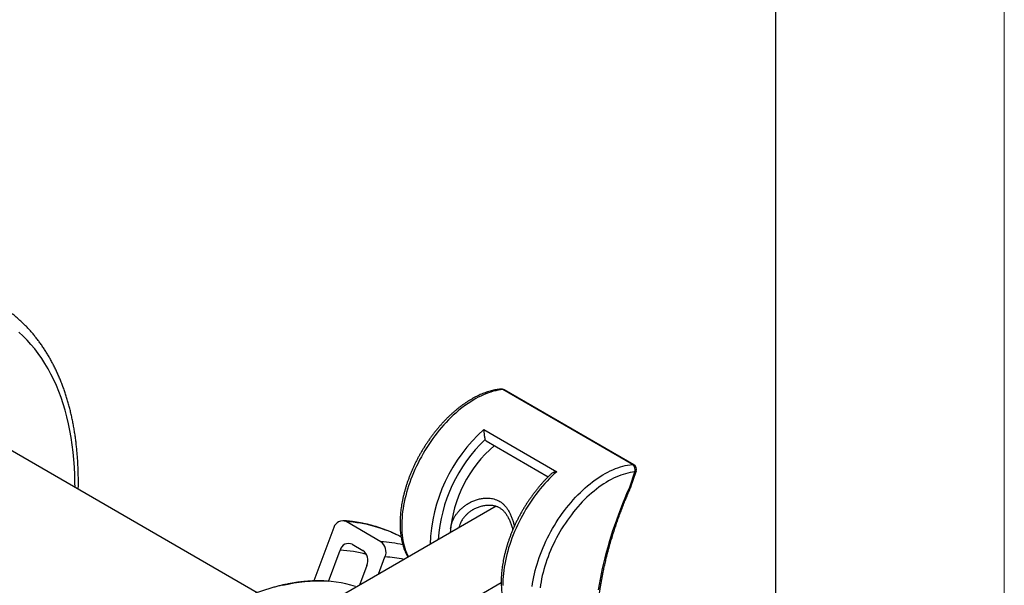
# Model space of a CAD drawing. Units: millimetres. Extents: x 0 to 420, y 0 to 297.
# Drawn here: x 334 to 420, y 144 to 194 of the extents above; entities that cross this region are included whole.
import ezdxf

# ---------------------------------------------------------------- set-up
doc = ezdxf.new("R2010")
doc.units = ezdxf.units.MM

# ---------------------------------------------------------------- blocks, each defined once
blk = doc.blocks.new('FRAME-2015-A3')
at = {"color": 7, "linetype": 'Continuous', "lineweight": 25}
blk.add_line((399.999, 292.003), (399.999, 67.003), dxfattribs=at)

msp = doc.modelspace()

# ---------------------------------------------------------------- linework, layer by layer
at = {"color": 7, "linetype": 'Continuous', "lineweight": 18}
msp.add_line((419.999, 0.003), (419.999, 297.003), dxfattribs=at)
at = {"color": 7, "linetype": 'Continuous', "lineweight": 25}
for p, q in [((387.513, 154.865), (376.199, 161.397)), ((387.625, 154.843), (376.311, 161.374)), ((354.742, 143.673), (329.163, 158.439)), ((374.536, 157.902), (380.9, 154.228)), ((374.732, 156.924), (380.161, 153.79)), ((387.276, 152.883), (387.729, 154.206)), ((387.388, 152.905), (387.848, 154.248)), ((375.617, 151.223), (347.499, 134.991)), ((365.539, 148.117), (362.498, 149.872)), ((361.446, 149.369), (359.677, 144.695)), ((360.954, 144.653), (361.989, 147.388)), ((363.041, 147.892), (363.961, 147.361)), ((365.328, 145.283), (365.901, 146.797)), ((364.323, 146.041), (363.674, 144.328)), ((354.015, 131.824), (376.053, 144.547))]:
    msp.add_line(p, q, dxfattribs=at)
at = {"color": 8, "linetype": 'Continuous', "lineweight": 25, "flags": 128}
for points in [[(338.825, 152.862), (338.823, 153.275), (338.807, 153.955), (338.776, 154.626), (338.729, 155.286), (338.666, 155.935), (338.588, 156.574), (338.494, 157.201), (338.385, 157.816), (338.261, 158.419), (338.121, 159.008), (337.966, 159.585), (337.797, 160.148), (337.612, 160.697), (337.412, 161.232), (337.198, 161.752), (336.969, 162.257), (336.726, 162.746), (336.469, 163.22), (336.197, 163.677), (335.912, 164.118), (335.613, 164.543), (335.301, 164.95), (334.976, 165.341), (334.637, 165.713), (334.286, 166.068), (333.922, 166.405)], [(376.199, 161.397), (375.993, 161.373), (375.785, 161.34), (375.574, 161.297), (375.361, 161.244), (375.146, 161.181), (374.93, 161.109), (374.711, 161.027), (374.492, 160.936), (374.272, 160.835), (374.051, 160.725), (373.829, 160.606), (373.608, 160.478), (373.386, 160.341), (373.165, 160.195), (372.945, 160.041), (372.726, 159.879), (372.508, 159.708), (372.291, 159.53), (372.076, 159.344), (371.863, 159.151), (371.653, 158.95), (371.445, 158.742), (371.239, 158.528), (371.037, 158.307), (370.838, 158.08), (370.642, 157.847), (370.45, 157.609), (370.262, 157.365), (370.078, 157.116), (369.899, 156.862), (369.725, 156.604), (369.555, 156.342), (369.39, 156.076), (369.23, 155.806), (369.076, 155.534), (368.928, 155.258), (368.785, 154.98), (368.649, 154.7), (368.518, 154.418), (368.394, 154.134), (368.276, 153.85), (368.165, 153.564), (368.061, 153.278), (367.963, 152.992), (367.872, 152.707), (367.789, 152.422), (367.713, 152.137), (367.644, 151.855), (367.582, 151.573), (367.528, 151.294), (367.481, 151.017), (367.442, 150.743), (367.411, 150.471), (367.387, 150.203), (367.37, 149.939), (367.362, 149.678), (367.361, 149.422), (367.368, 149.17), (367.383, 148.924), (367.405, 148.682), (367.435, 148.446), (367.473, 148.216), (367.518, 147.991), (367.57, 147.773), (367.631, 147.562), (367.698, 147.357), (367.773, 147.16), (367.855, 146.969), (367.941, 146.792)], [(378.756, 144.211), (378.795, 144.486), (378.842, 144.763), (378.896, 145.042), (378.957, 145.323), (379.026, 145.606), (379.103, 145.89), (379.186, 146.175), (379.277, 146.461), (379.374, 146.747), (379.479, 147.033), (379.59, 147.318), (379.708, 147.603), (379.832, 147.887), (379.962, 148.169), (380.099, 148.449), (380.242, 148.727), (380.39, 149.002), (380.544, 149.275), (380.704, 149.545), (380.868, 149.811), (381.038, 150.073), (381.213, 150.331), (381.392, 150.585), (381.576, 150.834), (381.764, 151.077), (381.956, 151.316), (382.151, 151.549), (382.35, 151.776), (382.553, 151.997), (382.758, 152.211), (382.966, 152.419), (383.177, 152.619), (383.39, 152.813), (383.605, 152.999), (383.821, 153.177), (384.04, 153.348), (384.259, 153.51), (384.479, 153.664), (384.7, 153.81), (384.922, 153.946), (385.143, 154.075), (385.364, 154.194), (385.585, 154.304), (385.806, 154.405), (386.025, 154.496), (386.243, 154.578), (386.46, 154.65), (386.675, 154.713), (386.888, 154.766), (387.099, 154.809), (387.307, 154.842), (387.513, 154.865)], [(387.848, 154.248), (387.848, 154.246), (387.834, 154.229), (387.809, 154.216), (387.774, 154.209), (387.729, 154.206)], [(363.322, 144.22), (362.91, 144.337), (362.491, 144.437), (362.063, 144.52), (361.629, 144.586), (361.188, 144.634), (360.739, 144.665), (360.285, 144.679), (359.824, 144.675), (359.358, 144.655), (358.886, 144.616), (358.408, 144.561), (357.926, 144.488), (357.44, 144.398), (356.949, 144.29)]]:
    msp.add_lwpolyline(points, dxfattribs=at)
at = {"color": 7, "linetype": 'Continuous', "lineweight": 25, "flags": 128}
for points in [[(380.9, 154.228), (380.688, 154.034), (380.477, 153.833), (380.269, 153.625), (380.064, 153.41), (379.861, 153.189), (379.662, 152.961), (379.467, 152.728), (379.275, 152.489), (379.088, 152.244), (378.904, 151.995), (378.725, 151.741), (378.551, 151.482), (378.381, 151.22), (378.217, 150.953), (378.057, 150.683), (377.904, 150.41), (377.756, 150.134), (377.613, 149.856), (377.477, 149.575), (377.347, 149.293), (377.223, 149.009), (377.106, 148.725), (376.995, 148.439), (376.891, 148.153), (376.794, 147.867), (376.704, 147.581), (376.621, 147.296), (376.546, 147.012), (376.477, 146.729), (376.416, 146.448), (376.363, 146.168), (376.316, 145.891), (376.278, 145.617), (376.247, 145.346), (376.224, 145.078), (376.208, 144.814), (376.2, 144.554), (376.2, 144.298)], [(387.729, 154.206), (387.53, 154.183), (387.328, 154.151), (387.124, 154.108), (386.918, 154.056), (386.71, 153.995), (386.5, 153.924), (386.289, 153.843), (386.077, 153.753), (385.863, 153.654), (385.649, 153.545), (385.435, 153.428), (385.221, 153.301), (385.007, 153.166), (384.794, 153.023), (384.581, 152.871), (384.369, 152.711), (384.159, 152.543), (383.95, 152.368), (383.743, 152.184), (383.538, 151.994), (383.335, 151.797), (383.135, 151.592), (382.938, 151.382), (382.744, 151.165), (382.554, 150.942), (382.367, 150.713), (382.183, 150.479), (382.004, 150.24), (381.83, 149.996), (381.659, 149.747), (381.494, 149.495), (381.333, 149.238), (381.178, 148.978), (381.028, 148.715), (380.883, 148.449), (380.744, 148.181), (380.612, 147.91), (380.485, 147.637), (380.364, 147.363), (380.25, 147.088), (380.142, 146.812), (380.041, 146.535), (379.947, 146.259), (379.86, 145.982), (379.78, 145.707), (379.707, 145.432), (379.641, 145.159), (379.582, 144.887), (379.531, 144.617), (379.487, 144.35), (379.451, 144.085)], [(384.565, 143.93), (384.641, 144.39), (384.725, 144.852), (384.816, 145.317), (384.915, 145.784), (385.022, 146.252), (385.136, 146.722), (385.258, 147.194), (385.387, 147.667), (385.523, 148.141), (385.667, 148.615), (385.817, 149.09), (385.975, 149.565), (386.141, 150.041), (386.313, 150.516), (386.492, 150.991), (386.678, 151.466), (386.87, 151.939), (387.07, 152.412), (387.276, 152.883)]]:
    msp.add_lwpolyline(points, dxfattribs=at)
at = {"color": 7, "linetype": 'Continuous', "lineweight": 25}
for centre, radius, start, end in [((376.061, 160.941), 0.5, 60.00269, 95.1407), ((374.839, 157.096), 0.202, 194.943, 238.08533), ((382.622, 148.1), 11.045, 130.44175, 175.80738), ((387.176, 154.39), 0.582, 341.54761, 54.73034), ((387.375, 154.41), 0.5, 341.08728, 60.00269), ((362.18, 149.187), 0.756, 65.09209, 166.06894), ((362.717, 147.22), 0.747, 64.2214, 166.93963), ((364.906, 147.234), 1.087, 336.30813, 54.35917), ((363.311, 146.474), 1.1, 336.87398, 53.79332)]:
    msp.add_arc(centre, radius, start, end, dxfattribs=at)
at = {"color": 8, "linetype": 'Continuous', "lineweight": 25}
for centre, radius, start, end in [((376.042, 161.135), 0.305, 59.03181, 94.71384), ((376.22, 161.211), 0.187, 60.80087, 96.60259), ((383.824, 147.436), 13.993, 131.58388, 178.15335), ((383.899, 147.373), 13.386, 133.74202, 176.05192), ((387.534, 154.68), 0.187, 60.80087, 96.60259), ((361.785, 137.989), 11.905, 62.34887, 86.56358), ((364.685, 135.341), 12.805, 77.47278, 86.17427), ((361.219, 135.735), 11.679, 74.78354, 86.21748), ((365.067, 134.353), 12.471, 78.45877, 86.16445)]:
    msp.add_arc(centre, radius, start, end, dxfattribs=at)
at = {"color": 7, "linetype": 'Continuous', "lineweight": 25}
for points, knots in [([(339.112, 152.696), (339.114, 152.85), (339.119, 153.161), (339.118, 153.626), (339.11, 154.091), (339.095, 154.553), (339.073, 155.01), (339.044, 155.464), (339.008, 155.913), (338.965, 156.357), (338.914, 156.797), (338.857, 157.232), (338.793, 157.662), (338.722, 158.087), (338.643, 158.507), (338.558, 158.922), (338.466, 159.331), (338.367, 159.734), (338.26, 160.132), (338.147, 160.524), (338.028, 160.911), (337.901, 161.291), (337.767, 161.664), (337.627, 162.032), (337.48, 162.393), (337.327, 162.747), (337.166, 163.095), (337, 163.436), (336.827, 163.77), (336.647, 164.097), (336.461, 164.417), (336.269, 164.729), (336.07, 165.035), (335.866, 165.332), (335.655, 165.623), (335.439, 165.905), (335.216, 166.18), (334.988, 166.448), (334.754, 166.707), (334.515, 166.959), (334.269, 167.202), (334.019, 167.438), (333.763, 167.665), (333.501, 167.884), (333.235, 168.095), (332.963, 168.298), (332.686, 168.493), (332.404, 168.679), (332.198, 168.809), (332.085, 168.875), (332.069, 168.884)], [0, 0, 0, 0, 0.020839, 0.042288, 0.063739, 0.085191, 0.106644, 0.128096, 0.149549, 0.171001, 0.192451, 0.213898, 0.235343, 0.256784, 0.27822, 0.299651, 0.321074, 0.34249, 0.363896, 0.385292, 0.406677, 0.428048, 0.449405, 0.470747, 0.49207, 0.513375, 0.53466, 0.555923, 0.577164, 0.59838, 0.61957, 0.640735, 0.661872, 0.682982, 0.704063, 0.725115, 0.746139, 0.767135, 0.788103, 0.809045, 0.82996, 0.850851, 0.87172, 0.892568, 0.913397, 0.934211, 0.955011, 0.9758, 0.996581, 1, 1, 1, 1]), ([(376.017, 161.439), (375.98, 161.436), (375.875, 161.425), (375.702, 161.401), (375.496, 161.365), (375.287, 161.319), (375.078, 161.264), (374.866, 161.2), (374.654, 161.127), (374.44, 161.046), (374.226, 160.955), (374.012, 160.857), (373.798, 160.75), (373.583, 160.634), (373.369, 160.511), (373.156, 160.379), (372.943, 160.24), (372.731, 160.093), (372.521, 159.939), (372.312, 159.778), (372.105, 159.609), (371.9, 159.434), (371.696, 159.252), (371.495, 159.064), (371.297, 158.869), (371.101, 158.669), (370.908, 158.463), (370.718, 158.251), (370.531, 158.033), (370.348, 157.811), (370.168, 157.584), (369.993, 157.352), (369.821, 157.116), (369.653, 156.876), (369.49, 156.632), (369.331, 156.384), (369.176, 156.133), (369.027, 155.878), (368.882, 155.621), (368.743, 155.362), (368.609, 155.1), (368.48, 154.836), (368.357, 154.57), (368.24, 154.303), (368.128, 154.035), (368.022, 153.765), (367.922, 153.495), (367.829, 153.225), (367.741, 152.955), (367.66, 152.685), (367.586, 152.415), (367.518, 152.146), (367.457, 151.878), (367.402, 151.611), (367.354, 151.346), (367.313, 151.083), (367.279, 150.821), (367.252, 150.562), (367.232, 150.306), (367.219, 150.053), (367.213, 149.803), (367.215, 149.556), (367.223, 149.313), (367.239, 149.074), (367.262, 148.839), (367.293, 148.609), (367.33, 148.383), (367.375, 148.163), (367.427, 147.948), (367.486, 147.739), (367.553, 147.536), (367.626, 147.338), (367.706, 147.148), (367.794, 146.964), (367.859, 146.838), (367.896, 146.775), (367.9, 146.768)], [0, 0, 0, 0, 0.007402, 0.020998, 0.034624, 0.048292, 0.061996, 0.075731, 0.089491, 0.10327, 0.117066, 0.130872, 0.144686, 0.158505, 0.172324, 0.186143, 0.199959, 0.213771, 0.227579, 0.241381, 0.255177, 0.268967, 0.28275, 0.296528, 0.3103, 0.324065, 0.337826, 0.351581, 0.365331, 0.379078, 0.39282, 0.406559, 0.420294, 0.434028, 0.447759, 0.461489, 0.475218, 0.488946, 0.502674, 0.516403, 0.530132, 0.543863, 0.557595, 0.57133, 0.585068, 0.598809, 0.612554, 0.626303, 0.640057, 0.653816, 0.667581, 0.681351, 0.695129, 0.708912, 0.722703, 0.736501, 0.750306, 0.764118, 0.777937, 0.791762, 0.805593, 0.819429, 0.833268, 0.847109, 0.860949, 0.874786, 0.888615, 0.902433, 0.916235, 0.930017, 0.943773, 0.957498, 0.971185, 0.984829, 0.998424, 1, 1, 1, 1]), ([(374.536, 157.902), (374.536, 157.902), (374.537, 157.871), (374.538, 157.807), (374.543, 157.701), (374.552, 157.586), (374.563, 157.473), (374.577, 157.368), (374.59, 157.284), (374.604, 157.21), (374.616, 157.149), (374.63, 157.092), (374.639, 157.06), (374.644, 157.044)], [0, 0, 0, 0, 0.00337, 0.131021, 0.260873, 0.392219, 0.526944, 0.623304, 0.722121, 0.790595, 0.860629, 0.929157, 1, 1, 1, 1]), ([(380.388, 154.011), (380.33, 153.956), (380.206, 153.837), (380.017, 153.647), (379.823, 153.443), (379.632, 153.233), (379.444, 153.018), (379.259, 152.798), (379.078, 152.572), (378.901, 152.342), (378.727, 152.108), (378.558, 151.869), (378.393, 151.627), (378.232, 151.38), (378.076, 151.13), (377.925, 150.877), (377.778, 150.621), (377.637, 150.363), (377.501, 150.102), (377.37, 149.839), (377.244, 149.574), (377.124, 149.307), (377.01, 149.039), (376.902, 148.77), (376.8, 148.5), (376.704, 148.23), (376.614, 147.96), (376.531, 147.69), (376.454, 147.42), (376.383, 147.15), (376.319, 146.882), (376.262, 146.615), (376.211, 146.349), (376.167, 146.085), (376.131, 145.823), (376.101, 145.563), (376.078, 145.305), (376.062, 145.051), (376.054, 144.799), (376.052, 144.551), (376.058, 144.307), (376.071, 144.066), (376.091, 143.829), (376.118, 143.597), (376.153, 143.37), (376.195, 143.148), (376.244, 142.931), (376.301, 142.719), (376.364, 142.513), (376.435, 142.314), (376.512, 142.121), (376.568, 141.999), (376.596, 141.939)], [0, 0, 0, 0, 0.01748, 0.037542, 0.057596, 0.077642, 0.097682, 0.117714, 0.137741, 0.157763, 0.17778, 0.197792, 0.217802, 0.23781, 0.257815, 0.27782, 0.297824, 0.317828, 0.337834, 0.357841, 0.37785, 0.397862, 0.417879, 0.4379, 0.457926, 0.477958, 0.497996, 0.518042, 0.538096, 0.558159, 0.578231, 0.598312, 0.618403, 0.638505, 0.658617, 0.678739, 0.698871, 0.719013, 0.739164, 0.759323, 0.779487, 0.799655, 0.819823, 0.839987, 0.860143, 0.880285, 0.900407, 0.920503, 0.940564, 0.960582, 0.980549, 1, 1, 1, 1]), ([(380.9, 154.228), (380.899, 154.228), (380.858, 154.222), (380.776, 154.205), (380.66, 154.17), (380.549, 154.124), (380.46, 154.07), (380.406, 154.031), (380.389, 154.012), (380.388, 154.011)], [0, 0, 0, 0, 0.005373, 0.208923, 0.415983, 0.625424, 0.840253, 0.993906, 1, 1, 1, 1]), ([(385.956, 132.775), (385.95, 132.786), (385.897, 132.884), (385.8, 133.075), (385.668, 133.352), (385.543, 133.635), (385.424, 133.925), (385.311, 134.221), (385.204, 134.523), (385.104, 134.832), (385.009, 135.147), (384.922, 135.468), (384.84, 135.795), (384.766, 136.127), (384.697, 136.465), (384.635, 136.809), (384.58, 137.158), (384.532, 137.512), (384.49, 137.872), (384.454, 138.236), (384.425, 138.605), (384.403, 138.979), (384.388, 139.358), (384.379, 139.74), (384.377, 140.127), (384.382, 140.519), (384.393, 140.914), (384.411, 141.312), (384.436, 141.715), (384.468, 142.12), (384.506, 142.529), (384.551, 142.941), (384.603, 143.356), (384.661, 143.774), (384.727, 144.194), (384.798, 144.617), (384.877, 145.042), (384.961, 145.469), (385.053, 145.898), (385.151, 146.329), (385.255, 146.761), (385.366, 147.194), (385.484, 147.629), (385.607, 148.065), (385.737, 148.501), (385.873, 148.938), (386.016, 149.376), (386.165, 149.813), (386.319, 150.251), (386.48, 150.689), (386.647, 151.127), (386.819, 151.564), (386.998, 152), (387.182, 152.436), (387.313, 152.737), (387.383, 152.892), (387.388, 152.904)], [0, 0, 0, 0, 0.002302, 0.021575, 0.040832, 0.060072, 0.079295, 0.098504, 0.117698, 0.136881, 0.156054, 0.175217, 0.194372, 0.21352, 0.232663, 0.2518, 0.270934, 0.290065, 0.309193, 0.32832, 0.347446, 0.366571, 0.385695, 0.404821, 0.423946, 0.443073, 0.4622, 0.481329, 0.500459, 0.519591, 0.538725, 0.557861, 0.576999, 0.596139, 0.615281, 0.634425, 0.653571, 0.67272, 0.69187, 0.711023, 0.730177, 0.749334, 0.768492, 0.787652, 0.806814, 0.825978, 0.845143, 0.86431, 0.883479, 0.902648, 0.921819, 0.940992, 0.960165, 0.97934, 0.998515, 1, 1, 1, 1]), ([(387.387, 152.906), (387.386, 152.903), (387.384, 152.895), (387.367, 152.886), (387.335, 152.88), (387.3, 152.881), (387.277, 152.883), (387.276, 152.883)], [0, 0, 0, 0, 0.125146, 0.384277, 0.650887, 0.974168, 1, 1, 1, 1]), ([(373.632, 150.942), (373.672, 150.965), (373.761, 151.015), (373.905, 151.083), (374.06, 151.148), (374.219, 151.202), (374.379, 151.247), (374.539, 151.282), (374.696, 151.307), (374.85, 151.321), (375.001, 151.325), (375.146, 151.319), (375.286, 151.305), (375.418, 151.281), (375.544, 151.249), (375.661, 151.209), (375.771, 151.162), (375.878, 151.106), (375.983, 151.04), (376.085, 150.965), (376.183, 150.881), (376.278, 150.789), (376.367, 150.688), (376.448, 150.584), (376.523, 150.475), (376.595, 150.358), (376.667, 150.228), (376.737, 150.087), (376.803, 149.937), (376.866, 149.778), (376.926, 149.612), (376.982, 149.438), (377.027, 149.285), (377.052, 149.189), (377.061, 149.155)], [0, 0, 0, 0, 0.030275, 0.06655, 0.102922, 0.139156, 0.17506, 0.210456, 0.244996, 0.279003, 0.312254, 0.344652, 0.376168, 0.40683, 0.436709, 0.465866, 0.49345, 0.522022, 0.550992, 0.580266, 0.609759, 0.639396, 0.669101, 0.698795, 0.725356, 0.753351, 0.784048, 0.815292, 0.847157, 0.879672, 0.912837, 0.946618, 0.980947, 1, 1, 1, 1]), ([(367.306, 148.535), (367.284, 148.548), (367.162, 148.614), (366.938, 148.726), (366.632, 148.871), (366.322, 149.006), (366.008, 149.134), (365.689, 149.252), (365.365, 149.362), (365.038, 149.463), (364.706, 149.556), (364.371, 149.639), (364.031, 149.714), (363.687, 149.78), (363.34, 149.837), (362.989, 149.886), (362.64, 149.925), (362.384, 149.947), (362.246, 149.956), (362.222, 149.958)], [0, 0, 0, 0, 0.014863, 0.079567, 0.144281, 0.209014, 0.273776, 0.338577, 0.403423, 0.468322, 0.533283, 0.59831, 0.66341, 0.728587, 0.793845, 0.859186, 0.924614, 0.986784, 1, 1, 1, 1]), ([(360.884, 144.673), (360.806, 144.678), (360.62, 144.691), (360.323, 144.7), (359.993, 144.703), (359.66, 144.696), (359.324, 144.681), (358.986, 144.656), (358.644, 144.623), (358.3, 144.581), (357.954, 144.53), (357.606, 144.47), (357.255, 144.402), (356.902, 144.324), (356.547, 144.238), (356.191, 144.143), (355.833, 144.04), (355.473, 143.927), (355.112, 143.806), (354.75, 143.677), (354.386, 143.539), (354.022, 143.392), (353.656, 143.237), (353.29, 143.074), (352.923, 142.903), (352.556, 142.723), (352.188, 142.535), (351.82, 142.339), (351.508, 142.166), (351.254, 142.02), (351, 141.872), (350.69, 141.686), (350.322, 141.458), (349.955, 141.222), (349.588, 140.978), (349.222, 140.727), (348.857, 140.468), (348.493, 140.202), (348.13, 139.929), (347.767, 139.649), (347.407, 139.361), (347.047, 139.066), (346.689, 138.765), (346.333, 138.457), (345.979, 138.142), (345.626, 137.821), (345.297, 137.514), (345.087, 137.311), (344.993, 137.22)], [0, 0, 0, 0, 0.016231, 0.038558, 0.060895, 0.083241, 0.105598, 0.127963, 0.150336, 0.172718, 0.195107, 0.217503, 0.239905, 0.262313, 0.284725, 0.307143, 0.329564, 0.351989, 0.374416, 0.396847, 0.41928, 0.441714, 0.46415, 0.486587, 0.509025, 0.531463, 0.553902, 0.576341, 0.59878, 0.611029, 0.622848, 0.645287, 0.667724, 0.690161, 0.712598, 0.735033, 0.757468, 0.779902, 0.802335, 0.824767, 0.847198, 0.869629, 0.892058, 0.914486, 0.936913, 0.959339, 0.981765, 1, 1, 1, 1])]:
    msp.add_open_spline(points, degree=3, knots=knots, dxfattribs=at)
at = {"color": 8, "linetype": 'Continuous', "lineweight": 25}
for points, knots in [([(371.628, 149.264), (371.64, 149.345), (371.667, 149.519), (371.744, 149.778), (371.848, 150.037), (371.976, 150.282), (372.126, 150.514), (372.299, 150.734), (372.497, 150.945), (372.717, 151.142), (372.96, 151.325), (373.222, 151.488), (373.508, 151.636), (373.818, 151.761), (374.096, 151.842), (374.324, 151.889), (374.499, 151.914), (374.676, 151.929), (374.87, 151.933), (375.081, 151.92), (375.308, 151.883), (375.532, 151.822), (375.745, 151.736), (375.945, 151.627), (376.131, 151.494), (376.305, 151.338), (376.472, 151.15), (376.63, 150.93), (376.777, 150.678), (376.906, 150.404), (377.02, 150.112), (377.118, 149.805), (377.178, 149.593), (377.204, 149.483), (377.204, 149.482)], [0, 0, 0, 0, 0.031121, 0.066866, 0.102868, 0.137177, 0.171688, 0.206794, 0.24209, 0.278936, 0.315977, 0.353604, 0.391428, 0.432995, 0.474855, 0.496316, 0.517777, 0.539465, 0.561151, 0.589325, 0.617684, 0.646696, 0.675967, 0.704035, 0.732359, 0.761468, 0.790832, 0.824603, 0.858672, 0.893549, 0.928656, 0.964043, 0.999613, 1, 1, 1, 1]), ([(373.633, 150.94), (373.602, 150.923), (373.492, 150.863), (373.318, 150.74), (373.118, 150.579), (372.941, 150.407), (372.786, 150.228), (372.649, 150.037), (372.532, 149.836), (372.44, 149.625), (372.383, 149.46), (372.365, 149.364), (372.361, 149.343)], [0, 0, 0, 0, 0.049202, 0.172805, 0.296082, 0.408309, 0.520868, 0.633363, 0.745502, 0.857259, 0.969482, 1, 1, 1, 1])]:
    msp.add_open_spline(points, degree=3, knots=knots, dxfattribs=at)

# ---------------------------------------------------------------- block references
at = {"color": 7, "linetype": 'Continuous'}
msp.add_blockref('FRAME-2015-A3', (0, 0), dxfattribs=at)

doc.saveas('drawing.dxf')
